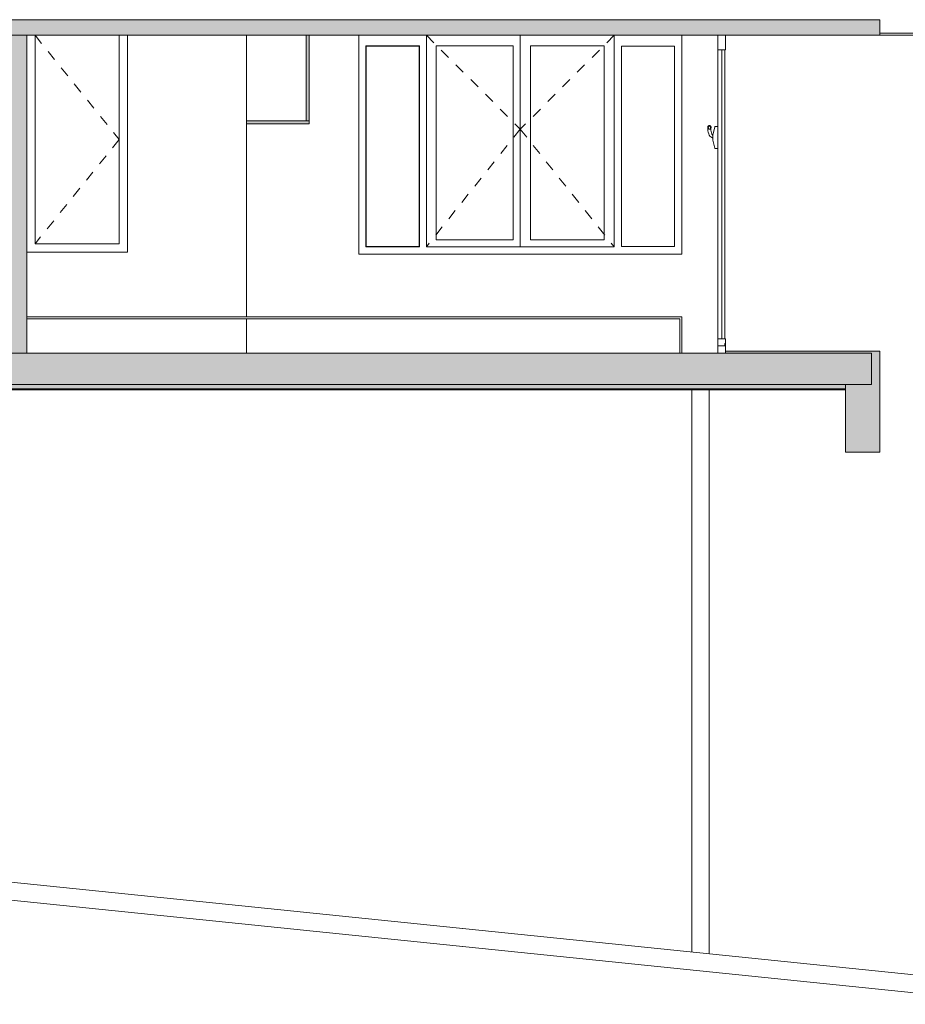
# Model space of a CAD drawing. Units: millimetres. Extents: x -79734 to -79342, y -13510 to -13045.
# Drawn here: x -79507 to -79498, y -13448 to -13439 of the extents above; entities that cross this region are included whole.
import ezdxf

# ---------------------------------------------------------------- set-up
doc = ezdxf.new("R2010")
doc.units = ezdxf.units.MM
doc.linetypes.add('HIDDEN2', pattern=[0.1875, 0.125, -0.0625])
for name, color, linetype, lineweight in [('ARQ.00.COBERTURA EM CHAPA', 127, 'Continuous', 0), ('ARQ.00.CORTE', 7, 'Continuous', 0), ('ARQ.00.EXISTE CORTE', 7, 'Continuous', 0), ('ARQ.00.EXISTE PILARES METÁLICOS', 7, 'Continuous', 0), ('ARQ.00.EXISTE VISTA', 151, 'Continuous', 0), ('ARQ.00.PAREDES', 8, 'Continuous', 0), ('ARQ.00.TRAMA', 252, 'Continuous', 0), ('ARQ.00.VISTA', 8, 'Continuous', 0), ('ARQ.00.VÃOS', 165, 'Continuous', 0)]:
    doc.layers.add(name, color=color, linetype=linetype, lineweight=lineweight)

msp = doc.modelspace()

# ---------------------------------------------------------------- hatches: boundary and pattern name
at = {"layer": 'ARQ.00.TRAMA'}
for points in [[(-79498.6265, -13438.893), (-79517.5265, -13438.893), (-79517.5265, -13439.043), (-79498.6265, -13439.043)], [(-79517.6065, -13443.043), (-79517.3065, -13443.043), (-79517.3065, -13442.413), (-79515.0065, -13442.436), (-79498.9565, -13442.436), (-79498.9565, -13443.043), (-79498.6265, -13443.043), (-79498.6265, -13442.073), (-79500.1065, -13442.073), (-79500.1065, -13442.093), (-79517.2565, -13442.093), (-79517.2565, -13441.743), (-79517.6065, -13441.743)]]:
    msp.add_hatch(color=8, dxfattribs=at).paths.add_polyline_path(points)
h = msp.add_hatch(color=8, dxfattribs=at)
h.paths.add_polyline_path([(-79507.0015, -13442.093), (-79506.8115, -13442.093), (-79506.8115, -13439.043), (-79507.0015, -13439.043)])
h.paths.add_polyline_path([(-79509.3515, -13442.093), (-79509.2015, -13442.093), (-79509.2015, -13439.043), (-79509.3515, -13439.043)])
h.paths.add_polyline_path([(-79511.8015, -13442.093), (-79511.6515, -13442.093), (-79511.6515, -13439.043), (-79511.8015, -13439.043)])
h.paths.add_polyline_path([(-79513.9565, -13442.093), (-79513.8065, -13442.093), (-79513.8065, -13439.043), (-79513.9565, -13439.043)])
h = msp.add_hatch(color=8, dxfattribs=at)
h.paths.add_polyline_path([(-79504.7015, -13439.893), (-79504.1015, -13439.893), (-79504.1015, -13439.863), (-79504.7015, -13439.863)])
h.paths.add_polyline_path([(-79504.1315, -13439.863), (-79504.1015, -13439.863), (-79504.1015, -13439.043), (-79504.1315, -13439.043)])

# ---------------------------------------------------------------- linework, layer by layer
at = {"layer": 'ARQ.00.COBERTURA EM CHAPA', "color": 8}
for p, q in [((-79497.2266, -13448.1674), (-79514.0265, -13446.4415)), ((-79497.2266, -13448.3396), (-79514.4565, -13446.5696))]:
    msp.add_line(p, q, dxfattribs=at)
at = {"layer": 'ARQ.00.CORTE', "color": 8}
for p, q in [((-79504.1315, -13439.863), (-79504.1315, -13439.043)), ((-79504.1015, -13439.893), (-79504.1015, -13439.043)), ((-79504.7015, -13439.893), (-79504.7015, -13439.863)), ((-79500.5265, -13441.743), (-79506.8115, -13441.743)), ((-79500.5465, -13441.763), (-79506.8115, -13441.763)), ((-79500.5465, -13442.093), (-79500.5465, -13441.763)), ((-79500.5265, -13442.093), (-79500.5265, -13441.743))]:
    msp.add_line(p, q, dxfattribs=at)
for points in [[(-79504.7015, -13439.863), (-79504.1015, -13439.863)], [(-79504.7015, -13439.893), (-79504.1015, -13439.893)]]:
    msp.add_lwpolyline(points, dxfattribs=at)
at = {"layer": 'ARQ.00.EXISTE CORTE', "color": 8}
for p, q in [((-79498.6265, -13439.043), (-79498.6265, -13438.893)), ((-79498.6265, -13439.023), (-79482.8314, -13439.023)), ((-79517.5265, -13442.093), (-79498.7065, -13442.093)), ((-79498.7065, -13442.393), (-79498.7065, -13442.093)), ((-79517.5265, -13442.393), (-79498.7065, -13442.393))]:
    msp.add_line(p, q, dxfattribs=at)
msp.add_lwpolyline([(-79498.6265, -13438.893), (-79517.5265, -13438.893), (-79517.5265, -13439.043), (-79498.6265, -13439.043)], dxfattribs=at)
at = {"layer": 'ARQ.00.EXISTE PILARES METÁLICOS', "color": 8}
for p, q in [((-79500.4299, -13442.4455), (-79500.4299, -13447.8383)), ((-79500.2632, -13442.4455), (-79500.2632, -13447.8555))]:
    msp.add_line(p, q, dxfattribs=at)
at = {"layer": 'ARQ.00.EXISTE VISTA', "color": 8}
msp.add_line((-79498.6265, -13439.043), (-79480.4015, -13439.043), dxfattribs=at)
at = {"layer": 'ARQ.00.PAREDES', "color": 8}
for p, q in [((-79506.8115, -13442.093), (-79506.8115, -13439.043)), ((-79500.1065, -13442.073), (-79498.6265, -13442.073)), ((-79498.6265, -13443.043), (-79498.6265, -13442.073)), ((-79515.0065, -13442.436), (-79498.9565, -13442.436)), ((-79498.9565, -13442.393), (-79498.9565, -13443.043)), ((-79498.6265, -13443.043), (-79498.9565, -13443.043))]:
    msp.add_line(p, q, dxfattribs=at)
at = {"layer": 'ARQ.00.VISTA', "color": 8}
for p, q in [((-79504.7015, -13441.743), (-79504.7015, -13439.043)), ((-79504.7015, -13442.093), (-79504.7015, -13441.763)), ((-79514.0559, -13442.4455), (-79498.9566, -13442.4455))]:
    msp.add_line(p, q, dxfattribs=at)
msp.add_lwpolyline([(-79503.6265, -13441.143), (-79500.5265, -13441.143), (-79500.5265, -13439.043), (-79503.6265, -13439.043)], close=True, dxfattribs=at)
at = {"layer": 'ARQ.00.VÃOS', "color": 8}
for p, q in [((-79500.1805, -13441.954), (-79500.1805, -13439.182)), ((-79500.2115, -13439.9225), (-79500.2305, -13439.9997)), ((-79500.1805, -13439.9187), (-79500.2066, -13439.9187)), ((-79500.2305, -13440.0477), (-79500.2305, -13439.9997)), ((-79500.2115, -13440.1249), (-79500.2305, -13440.0477)), ((-79500.1805, -13440.1287), (-79500.2066, -13440.1287))]:
    msp.add_line(p, q, dxfattribs=at)
msp.add_lwpolyline([(-79505.8445, -13439.043), (-79505.8445, -13441.123), (-79506.8115, -13441.123), (-79506.8115, -13439.043)], dxfattribs=at)
for points in [[(-79505.9245, -13441.043), (-79506.7315, -13441.043), (-79506.7315, -13439.043), (-79505.9245, -13439.043)], [(-79502.0765, -13441.0713), (-79502.9765, -13441.0713), (-79502.9765, -13439.043), (-79502.0765, -13439.043)], [(-79502.0765, -13441.0713), (-79501.1765, -13441.0713), (-79501.1765, -13439.043), (-79502.0765, -13439.043)], [(-79500.1805, -13439.043), (-79500.1065, -13439.043), (-79500.1065, -13439.182), (-79500.1805, -13439.182), (-79500.1805, -13439.115), (-79500.1805, -13439.115)], [(-79503.0435, -13441.0713), (-79503.5595, -13441.0713), (-79503.5595, -13439.143), (-79503.0435, -13439.143)], [(-79503.047, -13441.0678), (-79503.5561, -13441.0678), (-79503.5561, -13439.1465), (-79503.047, -13439.1465)], [(-79502.1435, -13441.0043), (-79502.8825, -13441.0043), (-79502.8825, -13439.143), (-79502.1435, -13439.143)], [(-79501.9795, -13441.0043), (-79501.2715, -13441.0043), (-79501.2715, -13439.143), (-79501.9795, -13439.143)], [(-79501.1061, -13441.0678), (-79500.597, -13441.0678), (-79500.597, -13439.1465), (-79501.1061, -13439.1465)], [(-79500.1155, -13441.954), (-79500.1155, -13439.1819), (-79500.1435, -13439.1819), (-79500.1435, -13441.954)], [(-79500.1805, -13442.021), (-79500.1152, -13442.021), (-79500.1152, -13441.999), (-79500.1065, -13441.999), (-79500.1065, -13441.954), (-79500.1155, -13441.954), (-79500.1155, -13441.954), (-79500.1435, -13441.954), (-79500.1805, -13441.954)], [(-79500.1805, -13442.093), (-79500.1065, -13442.093), (-79500.1065, -13441.999), (-79500.1152, -13441.999), (-79500.1152, -13442.021), (-79500.1805, -13442.021)]]:
    msp.add_lwpolyline(points, close=True, dxfattribs=at)
at = {"layer": 'ARQ.00.VÃOS', "color": 8, "linetype": 'HIDDEN2', "ltscale": 0.5}
for points in [[(-79506.7315, -13439.043), (-79505.9245, -13440.043), (-79506.7315, -13441.043)], [(-79502.9765, -13439.043), (-79502.0765, -13439.943), (-79502.9765, -13441.0713)], [(-79501.1765, -13439.043), (-79502.0765, -13439.943), (-79501.1765, -13441.0713)]]:
    msp.add_lwpolyline(points, dxfattribs=at)
at = {"layer": 'ARQ.00.VÃOS', "color": 8}
msp.add_lwpolyline([(-79500.2774, -13439.921, -0.084664), (-79500.2743, -13439.9149, -0.10637), (-79500.269, -13439.9101, -0.129253), (-79500.2625, -13439.9084, -0.129253), (-79500.2561, -13439.9101, -0.10637), (-79500.2507, -13439.9149, -0.084664), (-79500.2476, -13439.921, -0.073859), (-79500.2465, -13439.9284, -0.048018)], format="xyb", dxfattribs=at)
msp.add_lwpolyline([(-79500.2735, -13439.9284, -0.073859), (-79500.2727, -13439.9225, -0.084664), (-79500.2703, -13439.9178, -0.10637), (-79500.2666, -13439.9145, -0.129253), (-79500.2625, -13439.9134, -0.129253), (-79500.2585, -13439.9145, -0.10637), (-79500.2548, -13439.9178, -0.084664), (-79500.2524, -13439.9225, -0.073859), (-79500.2515, -13439.9284, -0.073859), (-79500.2524, -13439.9343, -0.084664), (-79500.2548, -13439.939, -0.10637), (-79500.2585, -13439.9424, -0.129253), (-79500.2625, -13439.9434, -0.129253), (-79500.2666, -13439.9424, -0.10637), (-79500.2703, -13439.939, -0.084664), (-79500.2727, -13439.9343, -0.073859)], format="xyb", close=True, dxfattribs=at)
for centre, radius, start, end in [((-79500.2118, -13439.9362), 0.0674, 166.98955, 187.86265), ((-79500.2066, -13439.9237), 0.005, 90, 166.13031), ((-79500.1356, -13439.936), 0.1432, 183.77702, 206.73322), ((-79500.2042, -13439.9668), 0.0683, 209.54615, 247.26421), ((-79500.0745, -13439.9477), 0.173, 173.69637, 181.32452), ((-79500.1716, -13439.9556), 0.0761, 177.0325, 219.18265), ((-79500.2066, -13440.1237), 0.005, 193.86969, 270)]:
    msp.add_arc(centre, radius, start, end, dxfattribs=at)

doc.saveas('drawing.dxf')
